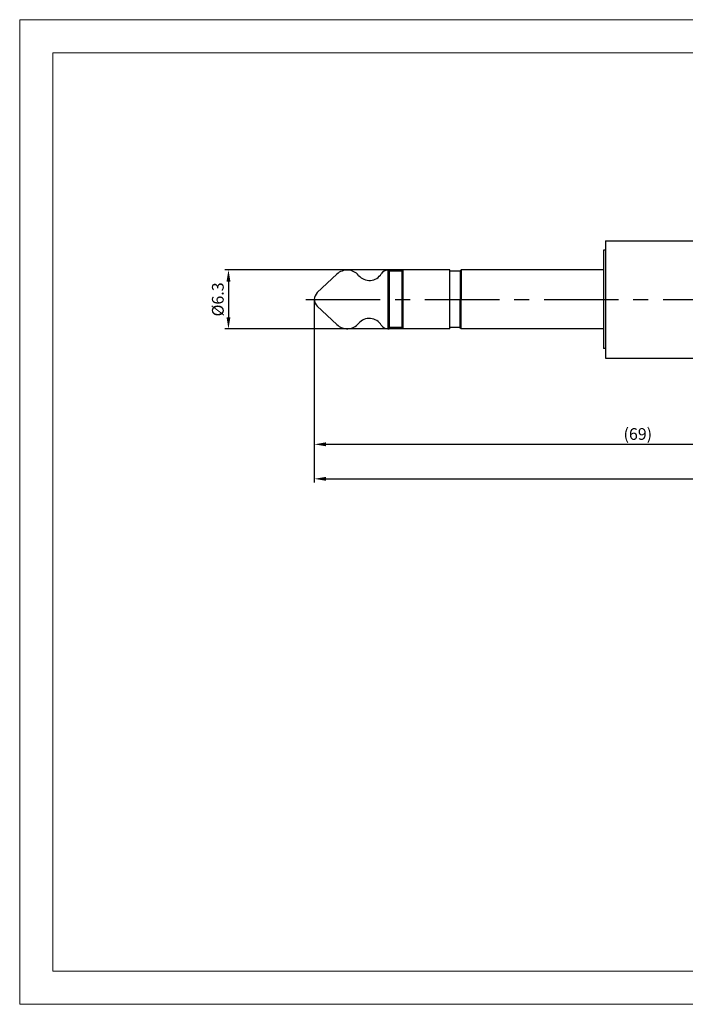
# Model space of a CAD drawing. Units: millimetres. Extents: x 2839 to 3136, y -1033 to -823.
# Drawn here: x 2839 to 2981, y -1033 to -823 of the extents above; entities that cross this region are included whole.
import ezdxf

# ---------------------------------------------------------------- set-up
doc = ezdxf.new("R2010")
doc.units = ezdxf.units.MM
doc.linetypes.add('CENTER', pattern=[50.8, 31.75, -6.35, 6.35, -6.35])
doc.layers.get('0').update_dxf_attribs({"lineweight": 30})
for name, color, linetype, lineweight in [('中心线层', 6, 'CENTER', 18), ('尺寸线层', 1, 'Continuous', 18), ('文本层', 7, 'Continuous', 18)]:
    doc.layers.add(name, color=color, linetype=linetype, lineweight=lineweight)
doc.styles.get("Standard").update_dxf_attribs({"font": 'swisscl.ttf'})
doc.dimstyles.get("Standard").update_dxf_attribs({"dimtxt": 2.5, "dimasz": 2.5, "dimexe": 0.8, "dimexo": 0.1, "dimtad": 1, "dimdsep": 46, "dimlunit": 6, "dimtxsty": 'Standard', "dimcen": 2.5, "dimadec": 0, "dimazin": 0, "dimtm": 0.1, "dimtfac": 0.5, "dimtmove": 0, "dimatfit": 3, "dimfxl": 1.25, "dimtolj": 1, "dimarcsym": 0})

# ---------------------------------------------------------------- blocks, each defined once
blk = doc.blocks.new('*D130')
at = {"layer": 'DEFPOINTS', "color": 0, "transparency": 16777216}
for p in [(2920.91, -876.44), (2883.7, -889.04), (2920.91, -889.04)]:
    blk.add_point(p, dxfattribs=at)
at = {"layer": '尺寸线层', "color": 0, "lineweight": -2, "transparency": 16777216}
for p, q in [((2920.81, -876.44), (2882.9, -876.44)), ((2883.7, -878.94), (2883.7, -886.54)), ((2920.81, -889.04), (2882.9, -889.04))]:
    blk.add_line(p, q, dxfattribs=at)
at = {"layer": '尺寸线层', "color": 0, "transparency": 16777216}
for points in [[(2883.29, -878.94), (2884.12, -878.94), (2883.7, -876.44)], [(2883.29, -886.54), (2884.12, -886.54), (2883.7, -889.04)]]:
    blk.add_solid(points, dxfattribs=at)
at = {"layer": '尺寸线层', "color": 0, "lineweight": 25, "transparency": 16777216, "insert": (2881.76, -882.74), "char_height": 2.5, "attachment_point": 5, "rotation": 90}
blk.add_mtext('%%c6.3', dxfattribs=at)
blk = doc.blocks.new('_None')
blk = doc.blocks.new('*D150')
at = {"layer": 'DEFPOINTS', "color": 0, "transparency": 16777216}
for p in [(2902.01, -882.74), (3040.01, -891.74), (3040.01, -913.64)]:
    blk.add_point(p, dxfattribs=at)
at = {"layer": '尺寸线层', "color": 0, "linetype": 'ByBlock', "lineweight": -2, "transparency": 16777216}
for p, q in [((2902.01, -882.84), (2902.01, -914.44)), ((3040.01, -891.84), (3040.01, -914.44)), ((2904.51, -913.64), (3037.51, -913.64))]:
    blk.add_line(p, q, dxfattribs=at)
at = {"layer": '尺寸线层', "color": 0, "transparency": 16777216}
for points in [[(2904.51, -913.22), (2904.51, -914.06), (2902.01, -913.64)], [(3037.51, -913.22), (3037.51, -914.06), (3040.01, -913.64)]]:
    blk.add_solid(points, dxfattribs=at)
at = {"layer": '尺寸线层', "color": 0, "transparency": 16777216, "insert": (2971.01, -911.44), "char_height": 2.5, "attachment_point": 5}
blk.add_mtext('\\A1;(69)', dxfattribs=at)
blk = doc.blocks.new('*D151')
at = {"layer": 'DEFPOINTS', "color": 0, "transparency": 16777216}
for p in [(2902.01, -882.74), (3087.99, -889.93), (3087.99, -921)]:
    blk.add_point(p, dxfattribs=at)
at = {"layer": '尺寸线层', "color": 0, "linetype": 'ByBlock', "lineweight": -2, "transparency": 16777216}
for p, q in [((2902.01, -882.84), (2902.01, -921.8)), ((3087.99, -890.03), (3087.99, -921.8)), ((2904.51, -921), (3085.49, -921))]:
    blk.add_line(p, q, dxfattribs=at)
at = {"layer": '尺寸线层', "color": 0, "transparency": 16777216}
for points in [[(2904.51, -920.58), (2904.51, -921.41), (2902.01, -921)], [(3085.49, -920.58), (3085.49, -921.41), (3087.99, -921)]]:
    blk.add_solid(points, dxfattribs=at)
at = {"layer": '尺寸线层', "color": 0, "transparency": 16777216, "insert": (2995, -918.8), "char_height": 2.5, "attachment_point": 5}
blk.add_mtext('\\A1;(93)', dxfattribs=at)

msp = doc.modelspace()

# ---------------------------------------------------------------- linework, layer by layer
at = {"lineweight": 25}
for p, q in [((2964.111, -870.236), (2984.111, -870.236)), ((2964.111, -870.236), (2964.111, -895.236)), ((2963.711, -872.236), (2963.711, -893.236)), ((2964.111, -872.236), (2963.711, -872.236)), ((2917.671, -876.486), (2917.671, -888.986)), ((2918.011, -876.486), (2918.011, -888.986)), ((2920.711, -876.736), (2918.011, -876.736)), ((2920.911, -876.436), (2920.711, -876.636)), ((2920.711, -876.636), (2920.711, -888.836)), ((2920.911, -876.436), (2920.911, -889.036)), ((2930.911, -876.436), (2920.911, -876.436)), ((2930.911, -889.036), (2930.911, -876.436)), ((2933.111, -876.736), (2930.911, -876.736)), ((2933.311, -876.436), (2933.111, -876.636)), ((2933.111, -876.636), (2933.111, -882.736)), ((2963.711, -876.436), (2933.311, -876.436)), ((2963.711, -876.036), (2963.711, -876.436)), ((2933.111, -888.836), (2933.111, -882.736)), ((2920.711, -888.736), (2918.011, -888.736)), ((2920.911, -889.036), (2920.711, -888.836)), ((2930.911, -889.036), (2920.911, -889.036)), ((2933.111, -888.736), (2930.911, -888.736)), ((2933.311, -889.036), (2933.111, -888.836)), ((2963.711, -889.036), (2933.311, -889.036)), ((2964.111, -893.236), (2963.711, -893.236)), ((2964.111, -895.236), (2984.111, -895.236))]:
    msp.add_line(p, q, dxfattribs=at)
at = {"linetype": 'Continuous', "lineweight": 25}
for p, q in [((2906.82, -877.353), (2902.641, -881.278)), ((2917.671, -876.486), (2918.011, -876.486)), ((2906.82, -888.118), (2902.641, -884.193)), ((2917.671, -888.986), (2918.011, -888.986))]:
    msp.add_line(p, q, dxfattribs=at)
at = {"lineweight": 20}
msp.add_line((2846.243, -1025.993), (2929.096, -1025.993), dxfattribs=at)
at = {"color": 0, "lineweight": 20}
for points in [[(2839.173, -1033.063), (3136.113, -1033.063), (3136.113, -823.084), (2839.173, -823.084)], [(2846.243, -1025.993), (3129.043, -1025.993), (3129.043, -830.154), (2846.243, -830.154)]]:
    msp.add_lwpolyline(points, close=True, dxfattribs=at)
at = {"linetype": 'Continuous', "lineweight": 25}
for centre, radius, start, end in [((2909.011, -879.686), 3.2, 40.18916, 133.20618), ((2913.747, -875.685), 3, 220.18916, 328.53727), ((2917.671, -878.086), 1.6, 90, 148.53727), ((2904.011, -882.736), 2, 133.20618, 226.79382), ((2909.011, -885.786), 3.2, 226.79382, 319.81084), ((2913.747, -889.787), 3, 31.46273, 139.81084), ((2917.671, -887.386), 1.6, 211.46273, 270)]:
    msp.add_arc(centre, radius, start, end, dxfattribs=at)
at = {"layer": '中心线层', "lineweight": 25, "ltscale": 0.5}
msp.add_line((2900.205, -882.736), (3092.421, -882.736), dxfattribs=at)
at = {"layer": '尺寸线层', "color": 0, "lineweight": 20}
msp.add_line((2846.243, -1000.553), (2846.243, -1025.993), dxfattribs=at)
at = {"layer": '文本层', "lineweight": 25}
for p in [(2933.311, -876.436), (2933.311, -889.036)]:
    msp.add_line(p, (2933.311, -882.736), dxfattribs=at)

# ---------------------------------------------------------------- dimensions: what is measured, and where the dimension line sits
at = {"layer": '尺寸线层', "lineweight": 25}
dim = msp.add_linear_dim(base=(2883.705, -889.036), p1=(2920.911, -876.436), p2=(2920.911, -889.036), angle=90, text='%%c<>', dimstyle='STANDARD', override={"dimlfac": 0.5, "dimtp": 0.1, "dimtm": 0, "dimtfac": 1, "dimtmove": 1, "dimldrblk": 'None', "dimtolj": 0}, dxfattribs=at)
dim.commit()
dim.dimension.update_dxf_attribs({"geometry": '*D130', "text_midpoint": (2881.763, -882.736)})
at = {"layer": '尺寸线层'}
for base, p2, override, picture, middle in [((3040.011, -913.64), (3040.011, -891.736), {"dimlfac": 0.5, "dimlunit": 2, "dimcen": -1, "dimtfac": 0.7, "dimatfit": 1, "dimarcsym": 1}, '*D150', (2971.011, -911.442)), ((3087.985, -920.995), (3087.985, -889.934), {"dimdec": 1, "dimlfac": 0.5, "dimlunit": 2, "dimcen": -1, "dimtfac": 0.7, "dimatfit": 1, "dimarcsym": 1}, '*D151', (2994.998, -918.795))]:
    dim = msp.add_linear_dim(base=base, p1=(2902.011, -882.736), p2=p2, text='(<>)', dimstyle='STANDARD', override=override, dxfattribs=at)
    dim.commit()
    dim.dimension.update_dxf_attribs({"geometry": picture, "text_midpoint": middle})

doc.saveas('drawing.dxf')
